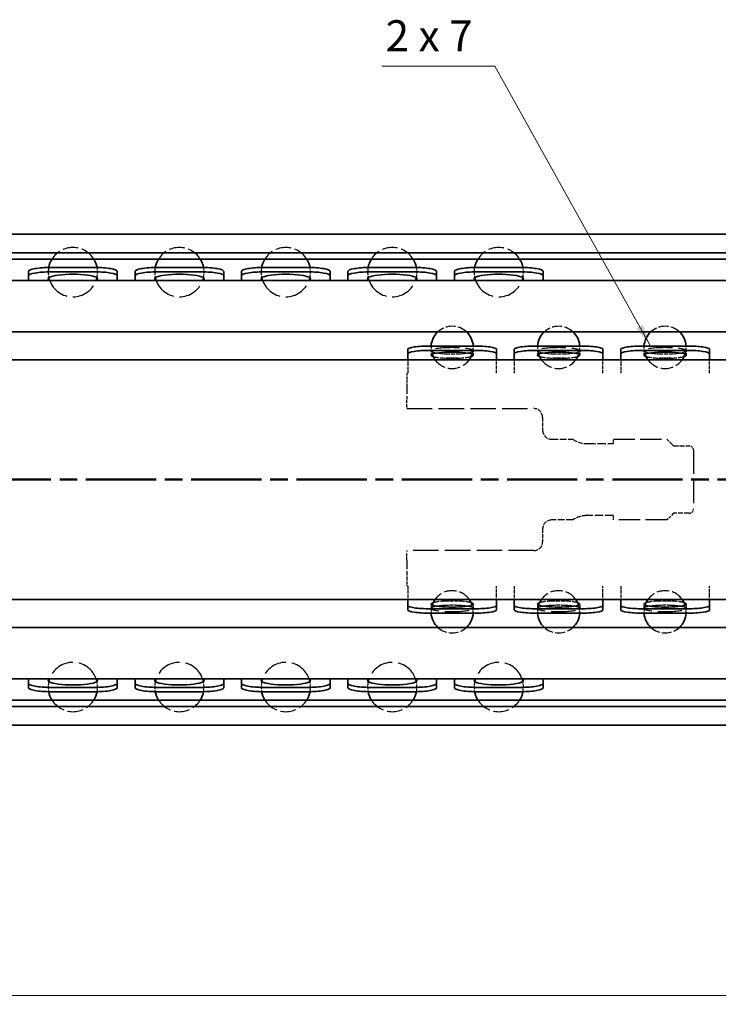
# Model space of a CAD drawing. Units: millimetres. Extents: x 0 to 841, y 0 to 594.
# Drawn here: x 392 to 471, y 331 to 442 of the extents above; entities that cross this region are included whole.
import ezdxf

# ---------------------------------------------------------------- set-up
doc = ezdxf.new("R2010")
doc.units = ezdxf.units.MM
doc.linetypes.add('CHAIN', pattern=[0.3543, 0.2362, -0.0295, 0.0591, -0.0295])
doc.linetypes.add('DASHED', pattern=[0.2068, 0.1655, -0.0413])
for name, color, linetype, lineweight in [('Dimension', 7, 'Continuous', 20), ('Hidden', 7, 'DASHED', 25), ('Section line', 7, 'CHAIN', 50), ('Symbol', 7, 'Continuous', 20), ('Visible', 7, 'Continuous', 35)]:
    doc.layers.add(name, color=color, linetype=linetype, lineweight=lineweight)
doc.styles.add('Dimensions', font='arial.ttf')
doc.dimstyles.new('Dimension style', dxfattribs={"dimtxt": 3.5, "dimasz": 2.5, "dimexe": 1, "dimexo": 1, "dimgap": 0.5, "dimtad": 1, "dimdec": 3, "dimrnd": 1e-08, "dimtxsty": 'Dimensions', "dimcen": 0.09, "dimdle": 10, "dimclrd": 256, "dimclre": 256, "dimclrt": 7, "dimaunit": 1, "dimadec": 0, "dimazin": 2, "dimtfac": 0.714286, "dimtdec": 3, "dimtmove": 0, "dimatfit": 3, "dimfxl": 1, "dimtolj": 1, "dimlwd": -1, "dimlwe": -1, "dimarcsym": 0})
doc.dimstyles.new('Dimension style$7', dxfattribs={"dimtxt": 3.5, "dimasz": 2.5, "dimexe": 1, "dimexo": 1, "dimgap": 0.5, "dimtad": 1, "dimdec": 3, "dimrnd": 1e-08, "dimtxsty": 'Dimensions', "dimcen": 0.09, "dimdle": 10, "dimclrd": 256, "dimclre": 256, "dimclrt": 7, "dimaunit": 1, "dimadec": 0, "dimazin": 2, "dimtfac": 0.714286, "dimtdec": 3, "dimtmove": 0, "dimatfit": 3, "dimfxl": 1, "dimtolj": 1, "dimlwd": -1, "dimlwe": -1, "dimarcsym": 0})

# ---------------------------------------------------------------- blocks, each defined once
blk = doc.blocks.new('*D9')
at = {"layer": 'Defpoints', "color": 0, "transparency": 16777216}
for p in [(117.98, 362.11), (617.98, 362.11), (617.98, 331.65)]:
    blk.add_point(p, dxfattribs=at)
at = {"layer": 'Dimension', "color": 172, "true_color": 0x0000c6, "transparency": 16777216}
for p, q in [((117.98, 361.11), (117.98, 330.65)), ((617.98, 361.11), (617.98, 330.65)), ((120.48, 331.65), (615.48, 331.65))]:
    blk.add_line(p, q, dxfattribs=at)
for points in [[(120.48, 332.06), (120.48, 331.23), (117.98, 331.65)], [(615.48, 332.06), (615.48, 331.23), (617.98, 331.65)]]:
    blk.add_solid(points, dxfattribs=at)
at = {"layer": 'Dimension', "color": 7, "transparency": 16777216, "insert": (367.98, 335.72), "char_height": 3.5, "attachment_point": 2, "style": 'Dimensions'}
blk.add_mtext('\\A1;500{\\H2.500000;±1}', dxfattribs=at)
blk = doc.blocks.new('2dTransSection0')
at = {"layer": 'Section line', "linetype": 'CHAIN', "ltscale": 33.493275}
blk.add_line((632.98, 389.76), (102.98, 389.76), dxfattribs=at)

msp = doc.modelspace()

# ---------------------------------------------------------------- linework, layer by layer
at = {"layer": 'Hidden', "ltscale": 0.951788}
for p, q in [((438.497, 404.2756), (438.497, 403.7811)), ((443.257, 404.2756), (443.257, 403.7811)), ((450.497, 404.2756), (450.497, 403.7811)), ((455.257, 404.2756), (455.257, 403.7811)), ((462.497, 404.2756), (462.497, 403.7811)), ((467.257, 404.2756), (467.257, 403.7811)), ((459.077, 393.8119), (459.077, 394.3119)), ((459.077, 385.2119), (459.077, 385.7119)), ((438.497, 375.7427), (438.497, 375.2482)), ((443.257, 375.7427), (443.257, 375.2482)), ((450.497, 375.7427), (450.497, 375.2482)), ((455.257, 375.7427), (455.257, 375.2482)), ((462.497, 375.7427), (462.497, 375.2482)), ((467.257, 375.7427), (467.257, 375.2482))]:
    msp.add_line(p, q, dxfattribs=at)
at = {"layer": 'Hidden', "ltscale": 0.6409}
for p, q in [((435.877, 403.2619), (435.877, 402.9501)), ((445.877, 402.9501), (445.877, 403.2619)), ((447.877, 403.2619), (447.877, 402.9501)), ((457.877, 402.9501), (457.877, 403.2619)), ((459.877, 403.2619), (459.877, 402.9501)), ((469.877, 402.9501), (469.877, 403.2619)), ((435.877, 376.5737), (435.877, 376.2619)), ((445.877, 376.2619), (445.877, 376.5737)), ((447.877, 376.5737), (447.877, 376.2619)), ((457.877, 376.2619), (457.877, 376.5737)), ((459.877, 376.5737), (459.877, 376.2619)), ((469.877, 376.2619), (469.877, 376.5737))]:
    msp.add_line(p, q, dxfattribs=at)
at = {"layer": 'Hidden', "ltscale": 2.261922}
for p, q in [((435.877, 402.9501), (435.877, 401.7619)), ((445.877, 401.7619), (445.877, 402.9501)), ((447.877, 402.9501), (447.877, 401.7619)), ((457.877, 401.7619), (457.877, 402.9501)), ((459.877, 402.9501), (459.877, 401.7619)), ((469.877, 401.7619), (469.877, 402.9501)), ((435.877, 377.7619), (435.877, 376.5737)), ((445.877, 376.5737), (445.877, 377.7619)), ((447.877, 377.7619), (447.877, 376.5737)), ((457.877, 376.5737), (457.877, 377.7619)), ((459.877, 377.7619), (459.877, 376.5737)), ((469.877, 376.5737), (469.877, 377.7619))]:
    msp.add_line(p, q, dxfattribs=at)
at = {"layer": 'Hidden', "ltscale": 2.605447}
for p, q in [((441.5613, 403.4446), (440.1927, 403.4446)), ((453.5613, 403.4446), (452.1927, 403.4446)), ((465.5613, 403.4446), (464.1927, 403.4446)), ((441.5613, 376.0792), (440.1927, 376.0792)), ((453.5613, 376.0792), (452.1927, 376.0792)), ((465.5613, 376.0792), (464.1927, 376.0792))]:
    msp.add_line(p, q, dxfattribs=at)
at = {"layer": 'Hidden', "ltscale": 1.733479}
for p, q in [((435.777, 401.7619), (435.777, 400.8513)), ((435.777, 378.6725), (435.777, 377.7619))]:
    msp.add_line(p, q, dxfattribs=at)
at = {"layer": 'Hidden', "ltscale": 0.998783}
for p, q in [((435.777, 400.8513), (435.777, 400.4177)), ((435.777, 379.1061), (435.777, 378.6725))]:
    msp.add_line(p, q, dxfattribs=at)
at = {"layer": 'Hidden', "ltscale": 6.03144}
for p, q in [((435.777, 400.4177), (435.777, 398.8396)), ((435.777, 380.6842), (435.777, 379.1061))]:
    msp.add_line(p, q, dxfattribs=at)
at = {"layer": 'Hidden', "ltscale": 1.997665}
for p, q in [((435.777, 397.9725), (435.777, 398.8396)), ((435.777, 380.6842), (435.777, 381.5513))]:
    msp.add_line(p, q, dxfattribs=at)
at = {"layer": 'Hidden', "ltscale": 0.400836}
for p, q in [((435.777, 397.9725), (435.777, 397.7619)), ((435.777, 381.7619), (435.777, 381.5513))]:
    msp.add_line(p, q, dxfattribs=at)
at = {"layer": 'Hidden', "ltscale": 17.287233}
for p, q in [((435.777, 397.7619), (450.077, 397.7619)), ((450.077, 381.7619), (435.777, 381.7619))]:
    msp.add_line(p, q, dxfattribs=at)
at = {"layer": 'Hidden', "ltscale": 2.760375}
for p, q in [((451.077, 396.7619), (451.077, 395.3119)), ((451.077, 384.2119), (451.077, 382.7619))]:
    msp.add_line(p, q, dxfattribs=at)
at = {"layer": 'Hidden', "ltscale": 4.574916}
for p, q in [((452.077, 394.3119), (454.4801, 394.3119)), ((454.4801, 385.2119), (452.077, 385.2119))]:
    msp.add_line(p, q, dxfattribs=at)
at = {"layer": 'Hidden', "ltscale": 5.711227}
for p, q in [((456.077, 393.8119), (459.077, 393.8119)), ((459.077, 385.7119), (456.077, 385.7119))]:
    msp.add_line(p, q, dxfattribs=at)
at = {"layer": 'Hidden', "ltscale": 14.50677}
for p, q in [((459.077, 394.3119), (465.077, 394.3119)), ((465.077, 385.2119), (459.077, 385.2119))]:
    msp.add_line(p, q, dxfattribs=at)
at = {"layer": 'Hidden', "ltscale": 2.019159}
for p, q in [((465.077, 394.3119), (465.827, 393.5619)), ((465.827, 385.9619), (465.077, 385.2119))]:
    msp.add_line(p, q, dxfattribs=at)
at = {"layer": 'Hidden', "ltscale": 3.331507}
for p, q in [((465.827, 393.5619), (467.577, 393.5619)), ((467.577, 385.9619), (465.827, 385.9619))]:
    msp.add_line(p, q, dxfattribs=at)
at = {"layer": 'Hidden', "ltscale": 15.957447}
msp.add_line((468.077, 393.0619), (468.077, 386.4619), dxfattribs=at)
at = {"layer": 'Hidden', "ltscale": 10.684324}
for centre, start, end in [((398.127, 413.1319), 32.166004, 147.833996), ((410.127, 413.1319), 32.166004, 147.833996), ((422.127, 413.1319), 32.166004, 147.833996), ((434.127, 413.1319), 32.166004, 147.833996), ((446.127, 413.1319), 32.166004, 147.833996), ((398.127, 366.3919), 212.166004, 327.833996), ((410.127, 366.3919), 212.166004, 327.833996), ((422.127, 366.3919), 212.166004, 327.833996), ((434.127, 366.3919), 212.166004, 327.833996), ((446.127, 366.3919), 212.166004, 327.833996)]:
    msp.add_arc(centre, 2.78, start, end, dxfattribs=at)
at = {"layer": 'Hidden', "ltscale": 2.201779}
for centre, start, end in [((398.127, 413.1319), 169.049349, 192.886567), ((398.127, 413.1319), 347.113433, 10.950651), ((410.127, 413.1319), 169.049349, 192.886567), ((410.127, 413.1319), 347.113433, 10.950651), ((422.127, 413.1319), 169.049349, 192.886567), ((422.127, 413.1319), 347.113433, 10.950651), ((434.127, 413.1319), 169.049349, 192.886567), ((434.127, 413.1319), 347.113433, 10.950651), ((446.127, 413.1319), 169.049349, 192.886567), ((446.127, 413.1319), 347.113433, 10.950651), ((398.127, 366.3919), 167.113433, 190.950651), ((398.127, 366.3919), 349.049349, 12.886567), ((410.127, 366.3919), 167.113433, 190.950651), ((410.127, 366.3919), 349.049349, 12.886567), ((422.127, 366.3919), 167.113433, 190.950651), ((422.127, 366.3919), 349.049349, 12.886567), ((434.127, 366.3919), 167.113433, 190.950651), ((434.127, 366.3919), 349.049349, 12.886567), ((446.127, 366.3919), 167.113433, 190.950651), ((446.127, 366.3919), 349.049349, 12.886567)]:
    msp.add_arc(centre, 2.78, start, end, dxfattribs=at)
at = {"layer": 'Hidden', "ltscale": 16.581892}
for centre, start, end in [((398.127, 413.1319), 199.325551, 340.674449), ((410.127, 413.1319), 199.325551, 340.674449), ((422.127, 413.1319), 199.325551, 340.674449), ((434.127, 413.1319), 199.325551, 340.674449), ((446.127, 413.1319), 199.325551, 340.674449), ((398.127, 366.3919), 19.325551, 160.674449), ((410.127, 366.3919), 19.325551, 160.674449), ((422.127, 366.3919), 19.325551, 160.674449), ((434.127, 366.3919), 19.325551, 160.674449), ((446.127, 366.3919), 19.325551, 160.674449)]:
    msp.add_arc(centre, 2.78, start, end, dxfattribs=at)
at = {"layer": 'Hidden', "ltscale": 6.720175}
for centre, start, end in [((440.877, 404.6569), 47.509976, 132.490024), ((452.877, 404.6569), 47.509976, 132.490024), ((464.877, 404.6569), 47.509976, 132.490024), ((440.877, 374.8669), 227.509976, 312.490024), ((452.877, 374.8669), 227.509976, 312.490024), ((464.877, 374.8669), 227.509976, 312.490024)]:
    msp.add_arc(centre, 2.38, start, end, dxfattribs=at)
at = {"layer": 'Hidden', "ltscale": 1.774184}
for centre, start, end in [((440.877, 404.6569), 176.265909, 198.702304), ((440.877, 404.6569), 341.297696, 3.734091), ((452.877, 404.6569), 176.265909, 198.702304), ((452.877, 404.6569), 341.297696, 3.734091), ((464.877, 404.6569), 176.265909, 198.702304), ((464.877, 404.6569), 341.297696, 3.734091), ((440.877, 374.8669), 161.297696, 183.734091), ((440.877, 374.8669), 356.265909, 18.702304), ((452.877, 374.8669), 161.297696, 183.734091), ((452.877, 374.8669), 356.265909, 18.702304), ((464.877, 374.8669), 161.297696, 183.734091), ((464.877, 374.8669), 356.265909, 18.702304)]:
    msp.add_arc(centre, 2.38, start, end, dxfattribs=at)
at = {"layer": 'Hidden', "ltscale": 8.559084}
for centre, start, end in [((440.877, 404.6569), 215.883174, 324.116826), ((452.877, 404.6569), 215.883174, 324.116826), ((464.877, 404.6569), 215.883174, 324.116826), ((440.877, 374.8669), 35.883174, 144.116826), ((452.877, 374.8669), 35.883174, 144.116826), ((464.877, 374.8669), 35.883174, 144.116826)]:
    msp.add_arc(centre, 2.38, start, end, dxfattribs=at)
at = {"layer": 'Hidden', "ltscale": 2.990344}
for centre, start, end in [((450.077, 396.7619), 0, 90), ((452.077, 395.3119), 180, 270), ((452.077, 384.2119), 90, 180), ((450.077, 382.7619), 270, 0)]:
    msp.add_arc(centre, 1, start, end, dxfattribs=at)
at = {"layer": 'Hidden', "ltscale": 3.234943}
for centre, start, end in [((456.077, 396.6119), 235.228056, 270), ((456.077, 382.9119), 90, 124.771944)]:
    msp.add_arc(centre, 2.8, start, end, dxfattribs=at)
at = {"layer": 'Hidden', "ltscale": 1.495122}
for centre, start, end in [((467.577, 393.0619), 0, 90), ((467.577, 386.4619), 270, 0)]:
    msp.add_arc(centre, 0.5, start, end, dxfattribs=at)
at = {"layer": 'Hidden', "ltscale": 16.399618}
for centre, major_axis in [((440.877, 404.2756), (2.38, 0)), ((452.877, 404.2756), (2.38, 0)), ((464.877, 404.2756), (2.38, 0)), ((440.877, 375.2482), (-2.38, 0)), ((452.877, 375.2482), (-2.38, 0)), ((464.877, 375.2482), (-2.38, 0))]:
    msp.add_ellipse(centre, major_axis=major_axis, ratio=0.14761856, start_param=5.00403114, end_param=10.70393212, dxfattribs=at)
at = {"layer": 'Hidden', "ltscale": 3.773132}
for centre, major_axis, start_param, end_param in [((440.877, 403.7811), (-2.38, 0), 0.44639228, 1.27915416), ((440.877, 403.7811), (-2.38, 0), 1.86243849, 2.69520038), ((452.877, 403.7811), (-2.38, 0), 0.44639228, 1.27915416), ((452.877, 403.7811), (-2.38, 0), 1.86243849, 2.69520038), ((464.877, 403.7811), (-2.38, 0), 0.44639228, 1.27915416), ((464.877, 403.7811), (-2.38, 0), 1.86243849, 2.69520038), ((440.877, 375.7427), (2.38, 0), 1.86243849, 2.69520038), ((440.877, 375.7427), (2.38, 0), 0.44639228, 1.27915416), ((452.877, 375.7427), (2.38, 0), 1.86243849, 2.69520038), ((452.877, 375.7427), (2.38, 0), 0.44639228, 1.27915416), ((464.877, 375.7427), (2.38, 0), 1.86243849, 2.69520038), ((464.877, 375.7427), (2.38, 0), 0.44639228, 1.27915416)]:
    msp.add_ellipse(centre, major_axis=major_axis, ratio=0.14761856, start_param=start_param, end_param=end_param, dxfattribs=at)
at = {"layer": 'Hidden', "ltscale": 2.642753}
for centre, start_param, end_param in [((440.877, 403.7811), 4.42074682, 5.00403114), ((452.877, 403.7811), 4.42074682, 5.00403114), ((464.877, 403.7811), 4.42074682, 5.00403114), ((440.877, 375.7427), 1.27915416, 1.86243849), ((452.877, 375.7427), 1.27915416, 1.86243849), ((464.877, 375.7427), 1.27915416, 1.86243849)]:
    msp.add_ellipse(centre, major_axis=(2.38, 0), ratio=0.14761856, start_param=start_param, end_param=end_param, dxfattribs=at)
at = {"layer": 'Hidden', "ltscale": 2.642615}
for points, knots in [([(440.1927, 403.9391), (440.1951, 403.939), (440.1976, 403.9389), (440.4243, 403.9288), (440.6595, 403.9193), (441.0945, 403.9193), (441.3297, 403.9288), (441.5564, 403.9389), (441.5589, 403.939), (441.5613, 403.9391)], [0.209949504, 0.209949504, 0.209949504, 0.209949504, 0.21066417, 0.21066417, 0.275921428, 0.275921428, 0.341178686, 0.341178686, 0.341893351, 0.341893351, 0.341893351, 0.341893351]), ([(452.1927, 403.9391), (452.1951, 403.939), (452.1976, 403.9389), (452.4243, 403.9288), (452.6595, 403.9193), (453.0945, 403.9193), (453.3297, 403.9288), (453.5564, 403.9389), (453.5589, 403.939), (453.5613, 403.9391)], [0.209949504, 0.209949504, 0.209949504, 0.209949504, 0.21066417, 0.21066417, 0.275921428, 0.275921428, 0.341178686, 0.341178686, 0.341893351, 0.341893351, 0.341893351, 0.341893351]), ([(464.1927, 403.9391), (464.1951, 403.939), (464.1976, 403.9389), (464.4243, 403.9288), (464.6595, 403.9193), (465.0945, 403.9193), (465.3297, 403.9288), (465.5564, 403.9389), (465.5589, 403.939), (465.5613, 403.9391)], [0.209949504, 0.209949504, 0.209949504, 0.209949504, 0.21066417, 0.21066417, 0.275921428, 0.275921428, 0.341178686, 0.341178686, 0.341893351, 0.341893351, 0.341893351, 0.341893351]), ([(441.5613, 375.5847), (441.5589, 375.5848), (441.5564, 375.5849), (441.3297, 375.595), (441.0945, 375.6045), (440.6595, 375.6045), (440.4243, 375.595), (440.1976, 375.5849), (440.1951, 375.5848), (440.1927, 375.5847)], [0.761792359, 0.761792359, 0.761792359, 0.761792359, 0.762507025, 0.762507025, 0.827764283, 0.827764283, 0.893021541, 0.893021541, 0.893736206, 0.893736206, 0.893736206, 0.893736206]), ([(453.5613, 375.5847), (453.5589, 375.5848), (453.5564, 375.5849), (453.3297, 375.595), (453.0945, 375.6045), (452.6595, 375.6045), (452.4243, 375.595), (452.1976, 375.5849), (452.1951, 375.5848), (452.1927, 375.5847)], [0.761792359, 0.761792359, 0.761792359, 0.761792359, 0.762507025, 0.762507025, 0.827764283, 0.827764283, 0.893021541, 0.893021541, 0.893736206, 0.893736206, 0.893736206, 0.893736206]), ([(465.5613, 375.5847), (465.5589, 375.5848), (465.5564, 375.5849), (465.3297, 375.595), (465.0945, 375.6045), (464.6595, 375.6045), (464.4243, 375.595), (464.1976, 375.5849), (464.1951, 375.5848), (464.1927, 375.5847)], [0.761792359, 0.761792359, 0.761792359, 0.761792359, 0.762507025, 0.762507025, 0.827764283, 0.827764283, 0.893021541, 0.893021541, 0.893736206, 0.893736206, 0.893736206, 0.893736206])]:
    msp.add_open_spline(points, degree=3, knots=knots, dxfattribs=at)
at = {"layer": 'Visible'}
for p, q in [((617.977, 417.4119), (117.977, 417.4119)), ((617.977, 415.3223), (117.977, 415.3223)), ((617.977, 414.6119), (117.977, 414.6119)), ((393.127, 413.2111), (393.127, 412.7193)), ((393.127, 412.7193), (393.127, 412.2119)), ((400.627, 413.6619), (395.627, 413.6619)), ((400.627, 413.1701), (395.627, 413.1701)), ((403.127, 412.7193), (403.127, 413.2111)), ((403.127, 412.2119), (403.127, 412.7193)), ((405.127, 413.2111), (405.127, 412.7193)), ((405.127, 412.7193), (405.127, 412.2119)), ((412.627, 413.6619), (407.627, 413.6619)), ((412.627, 413.1701), (407.627, 413.1701)), ((415.127, 412.7193), (415.127, 413.2111)), ((415.127, 412.2119), (415.127, 412.7193)), ((417.127, 413.2111), (417.127, 412.7193)), ((417.127, 412.7193), (417.127, 412.2119)), ((424.627, 413.6619), (419.627, 413.6619)), ((424.627, 413.1701), (419.627, 413.1701)), ((427.127, 412.7193), (427.127, 413.2111)), ((427.127, 412.2119), (427.127, 412.7193)), ((429.127, 413.2111), (429.127, 412.7193)), ((429.127, 412.7193), (429.127, 412.2119)), ((436.627, 413.6619), (431.627, 413.6619)), ((436.627, 413.1701), (431.627, 413.1701)), ((439.127, 412.7193), (439.127, 413.2111)), ((439.127, 412.2119), (439.127, 412.7193)), ((441.127, 413.2111), (441.127, 412.7193)), ((441.127, 412.7193), (441.127, 412.2119)), ((448.627, 413.6619), (443.627, 413.6619)), ((448.627, 413.1701), (443.627, 413.1701)), ((451.127, 412.7193), (451.127, 413.2111)), ((451.127, 412.2119), (451.127, 412.7193)), ((617.977, 412.2119), (117.977, 412.2119)), ((617.977, 406.4119), (117.977, 406.4119)), ((435.877, 404.4429), (435.877, 403.9483)), ((435.877, 403.9483), (435.877, 403.4446)), ((443.377, 404.8119), (438.377, 404.8119)), ((443.377, 404.3174), (438.377, 404.3174)), ((445.877, 403.9483), (445.877, 404.4429)), ((445.877, 403.4446), (445.877, 403.9483)), ((447.877, 404.4429), (447.877, 403.9483)), ((447.877, 403.9483), (447.877, 403.4446)), ((455.377, 404.8119), (450.377, 404.8119)), ((455.377, 404.3174), (450.377, 404.3174)), ((457.877, 403.9483), (457.877, 404.4429)), ((457.877, 403.4446), (457.877, 403.9483)), ((459.877, 404.4429), (459.877, 403.9483)), ((459.877, 403.9483), (459.877, 403.4446)), ((467.377, 404.8119), (462.377, 404.8119)), ((467.377, 404.3174), (462.377, 404.3174)), ((469.877, 403.9483), (469.877, 404.4429)), ((469.877, 403.4446), (469.877, 403.9483)), ((617.977, 403.2619), (117.977, 403.2619)), ((435.877, 403.4446), (435.877, 403.2619)), ((445.877, 403.2619), (445.877, 403.4446)), ((447.877, 403.4446), (447.877, 403.2619)), ((457.877, 403.2619), (457.877, 403.4446)), ((459.877, 403.4446), (459.877, 403.2619)), ((469.877, 403.2619), (469.877, 403.4446)), ((617.977, 376.2619), (117.977, 376.2619)), ((435.877, 376.2619), (435.877, 376.0792)), ((435.877, 376.0792), (435.877, 375.5755)), ((445.877, 376.0792), (445.877, 376.2619)), ((445.877, 375.5755), (445.877, 376.0792)), ((447.877, 376.2619), (447.877, 376.0792)), ((447.877, 376.0792), (447.877, 375.5755)), ((457.877, 376.0792), (457.877, 376.2619)), ((457.877, 375.5755), (457.877, 376.0792)), ((459.877, 376.2619), (459.877, 376.0792)), ((459.877, 376.0792), (459.877, 375.5755)), ((469.877, 376.0792), (469.877, 376.2619)), ((469.877, 375.5755), (469.877, 376.0792)), ((435.877, 375.5755), (435.877, 375.081)), ((443.377, 375.2064), (438.377, 375.2064)), ((445.877, 375.081), (445.877, 375.5755)), ((447.877, 375.5755), (447.877, 375.081)), ((455.377, 375.2064), (450.377, 375.2064)), ((457.877, 375.081), (457.877, 375.5755)), ((459.877, 375.5755), (459.877, 375.081)), ((467.377, 375.2064), (462.377, 375.2064)), ((469.877, 375.081), (469.877, 375.5755)), ((443.377, 374.7119), (438.377, 374.7119)), ((455.377, 374.7119), (450.377, 374.7119)), ((467.377, 374.7119), (462.377, 374.7119)), ((617.977, 373.1119), (117.977, 373.1119)), ((617.977, 367.3119), (117.977, 367.3119)), ((393.127, 367.3119), (393.127, 366.8045)), ((403.127, 366.8045), (403.127, 367.3119)), ((405.127, 367.3119), (405.127, 366.8045)), ((415.127, 366.8045), (415.127, 367.3119)), ((417.127, 367.3119), (417.127, 366.8045)), ((427.127, 366.8045), (427.127, 367.3119)), ((429.127, 367.3119), (429.127, 366.8045)), ((439.127, 366.8045), (439.127, 367.3119)), ((441.127, 367.3119), (441.127, 366.8045)), ((451.127, 366.8045), (451.127, 367.3119)), ((393.127, 366.8045), (393.127, 366.3127)), ((400.627, 366.3537), (395.627, 366.3537)), ((403.127, 366.3127), (403.127, 366.8045)), ((405.127, 366.8045), (405.127, 366.3127)), ((412.627, 366.3537), (407.627, 366.3537)), ((415.127, 366.3127), (415.127, 366.8045)), ((417.127, 366.8045), (417.127, 366.3127)), ((424.627, 366.3537), (419.627, 366.3537)), ((427.127, 366.3127), (427.127, 366.8045)), ((429.127, 366.8045), (429.127, 366.3127)), ((436.627, 366.3537), (431.627, 366.3537)), ((439.127, 366.3127), (439.127, 366.8045)), ((441.127, 366.8045), (441.127, 366.3127)), ((448.627, 366.3537), (443.627, 366.3537)), ((451.127, 366.3127), (451.127, 366.8045)), ((400.627, 365.8619), (395.627, 365.8619)), ((412.627, 365.8619), (407.627, 365.8619)), ((424.627, 365.8619), (419.627, 365.8619)), ((436.627, 365.8619), (431.627, 365.8619)), ((448.627, 365.8619), (443.627, 365.8619)), ((617.977, 364.9119), (117.977, 364.9119)), ((617.977, 364.2015), (117.977, 364.2015)), ((617.977, 362.1119), (117.977, 362.1119))]:
    msp.add_line(p, q, dxfattribs=at)
for centre, radius, start, end in [((398.127, 413.1319), 2.78, 147.833996, 169.049349), ((398.127, 413.1319), 2.78, 10.950651, 32.166004), ((410.127, 413.1319), 2.78, 147.833996, 169.049349), ((410.127, 413.1319), 2.78, 10.950651, 32.166004), ((422.127, 413.1319), 2.78, 147.833996, 169.049349), ((422.127, 413.1319), 2.78, 10.950651, 32.166004), ((434.127, 413.1319), 2.78, 147.833996, 169.049349), ((434.127, 413.1319), 2.78, 10.950651, 32.166004), ((446.127, 413.1319), 2.78, 147.833996, 169.049349), ((446.127, 413.1319), 2.78, 10.950651, 32.166004), ((398.127, 413.1319), 2.78, 192.886567, 199.325551), ((398.127, 413.1319), 2.78, 340.674449, 347.113433), ((410.127, 413.1319), 2.78, 192.886567, 199.325551), ((410.127, 413.1319), 2.78, 340.674449, 347.113433), ((422.127, 413.1319), 2.78, 192.886567, 199.325551), ((422.127, 413.1319), 2.78, 340.674449, 347.113433), ((434.127, 413.1319), 2.78, 192.886567, 199.325551), ((434.127, 413.1319), 2.78, 340.674449, 347.113433), ((446.127, 413.1319), 2.78, 192.886567, 199.325551), ((446.127, 413.1319), 2.78, 340.674449, 347.113433), ((440.877, 404.6569), 2.38, 132.490024, 176.265909), ((440.877, 404.6569), 2.38, 3.734091, 47.509976), ((452.877, 404.6569), 2.38, 132.490024, 176.265909), ((452.877, 404.6569), 2.38, 3.734091, 47.509976), ((464.877, 404.6569), 2.38, 132.490024, 176.265909), ((464.877, 404.6569), 2.38, 3.734091, 47.509976), ((440.877, 404.6569), 2.38, 198.702304, 215.883174), ((440.877, 404.6569), 2.38, 324.116826, 341.297696), ((452.877, 404.6569), 2.38, 198.702304, 215.883174), ((452.877, 404.6569), 2.38, 324.116826, 341.297696), ((464.877, 404.6569), 2.38, 198.702304, 215.883174), ((464.877, 404.6569), 2.38, 324.116826, 341.297696), ((440.877, 374.8669), 2.38, 144.116826, 161.297696), ((440.877, 374.8669), 2.38, 18.702304, 35.883174), ((452.877, 374.8669), 2.38, 144.116826, 161.297696), ((452.877, 374.8669), 2.38, 18.702304, 35.883174), ((464.877, 374.8669), 2.38, 144.116826, 161.297696), ((464.877, 374.8669), 2.38, 18.702304, 35.883174), ((440.877, 374.8669), 2.38, 183.734091, 227.509976), ((440.877, 374.8669), 2.38, 312.490024, 356.265909), ((452.877, 374.8669), 2.38, 183.734091, 227.509976), ((452.877, 374.8669), 2.38, 312.490024, 356.265909), ((464.877, 374.8669), 2.38, 183.734091, 227.509976), ((464.877, 374.8669), 2.38, 312.490024, 356.265909), ((398.127, 366.3919), 2.78, 160.674449, 167.113433), ((398.127, 366.3919), 2.78, 12.886567, 19.325551), ((410.127, 366.3919), 2.78, 160.674449, 167.113433), ((410.127, 366.3919), 2.78, 12.886567, 19.325551), ((422.127, 366.3919), 2.78, 160.674449, 167.113433), ((422.127, 366.3919), 2.78, 12.886567, 19.325551), ((434.127, 366.3919), 2.78, 160.674449, 167.113433), ((434.127, 366.3919), 2.78, 12.886567, 19.325551), ((446.127, 366.3919), 2.78, 160.674449, 167.113433), ((446.127, 366.3919), 2.78, 12.886567, 19.325551), ((398.127, 366.3919), 2.78, 190.950651, 212.166004), ((398.127, 366.3919), 2.78, 327.833996, 349.049349), ((410.127, 366.3919), 2.78, 190.950651, 212.166004), ((410.127, 366.3919), 2.78, 327.833996, 349.049349), ((422.127, 366.3919), 2.78, 190.950651, 212.166004), ((422.127, 366.3919), 2.78, 327.833996, 349.049349), ((434.127, 366.3919), 2.78, 190.950651, 212.166004), ((434.127, 366.3919), 2.78, 327.833996, 349.049349), ((446.127, 366.3919), 2.78, 190.950651, 212.166004), ((446.127, 366.3919), 2.78, 327.833996, 349.049349)]:
    msp.add_arc(centre, radius, start, end, dxfattribs=at)
for centre, major_axis, ratio, start_param, end_param in [((395.627, 413.2111), (-2.5, 0), 0.18032787, 4.71238898, 6.28318531), ((395.627, 412.7193), (-2.5, 0), 0.18032787, 4.71238898, 6.28318531), ((398.127, 412.4001), (-2.78, 0), 0.18032787, 2.81464795, 6.61013001), ((400.627, 413.2111), (2.5, 0), 0.18032787, 0, 1.57079633), ((400.627, 412.7193), (2.5, 0), 0.18032787, 0, 1.57079633), ((407.627, 413.2111), (-2.5, 0), 0.18032787, 4.71238898, 6.28318531), ((407.627, 412.7193), (-2.5, 0), 0.18032787, 4.71238898, 6.28318531), ((410.127, 412.4001), (-2.78, 0), 0.18032787, 2.81464795, 6.61013001), ((412.627, 413.2111), (2.5, 0), 0.18032787, 0, 1.57079633), ((412.627, 412.7193), (2.5, 0), 0.18032787, 0, 1.57079633), ((419.627, 413.2111), (-2.5, 0), 0.18032787, 4.71238898, 6.28318531), ((419.627, 412.7193), (-2.5, 0), 0.18032787, 4.71238898, 6.28318531), ((422.127, 412.4001), (-2.78, 0), 0.18032787, 2.81464795, 6.61013001), ((424.627, 413.2111), (2.5, 0), 0.18032787, 0, 1.57079633), ((424.627, 412.7193), (2.5, 0), 0.18032787, 0, 1.57079633), ((431.627, 413.2111), (-2.5, 0), 0.18032787, 4.71238898, 6.28318531), ((431.627, 412.7193), (-2.5, 0), 0.18032787, 4.71238898, 6.28318531), ((434.127, 412.4001), (-2.78, 0), 0.18032787, 2.81464795, 6.61013001), ((436.627, 413.2111), (2.5, 0), 0.18032787, 0, 1.57079633), ((436.627, 412.7193), (2.5, 0), 0.18032787, 0, 1.57079633), ((443.627, 413.2111), (-2.5, 0), 0.18032787, 4.71238898, 6.28318531), ((443.627, 412.7193), (-2.5, 0), 0.18032787, 4.71238898, 6.28318531), ((446.127, 412.4001), (-2.78, 0), 0.18032787, 2.81464795, 6.61013001), ((448.627, 413.2111), (2.5, 0), 0.18032787, 0, 1.57079633), ((448.627, 412.7193), (2.5, 0), 0.18032787, 0, 1.57079633), ((438.377, 404.4429), (-2.5, 0), 0.14761856, 4.71238898, 6.28318531), ((438.377, 403.9483), (-2.5, 0), 0.14761856, 4.71238898, 6.28318531), ((440.877, 403.7811), (-2.38, 0), 0.14761856, 2.69520038, 6.72957758), ((443.377, 404.4429), (2.5, 0), 0.14761856, 0, 1.57079633), ((443.377, 403.9483), (2.5, 0), 0.14761856, 0, 1.57079633), ((450.377, 404.4429), (-2.5, 0), 0.14761856, 4.71238898, 6.28318531), ((450.377, 403.9483), (-2.5, 0), 0.14761856, 4.71238898, 6.28318531), ((452.877, 403.7811), (-2.38, 0), 0.14761856, 2.69520038, 6.72957758), ((455.377, 404.4429), (2.5, 0), 0.14761856, 0, 1.57079633), ((455.377, 403.9483), (2.5, 0), 0.14761856, 0, 1.57079633), ((462.377, 404.4429), (-2.5, 0), 0.14761856, 4.71238898, 6.28318531), ((462.377, 403.9483), (-2.5, 0), 0.14761856, 4.71238898, 6.28318531), ((464.877, 403.7811), (-2.38, 0), 0.14761856, 2.69520038, 6.72957758), ((467.377, 404.4429), (2.5, 0), 0.14761856, 0, 1.57079633), ((467.377, 403.9483), (2.5, 0), 0.14761856, 0, 1.57079633), ((438.377, 375.5755), (-2.5, 0), 0.14761856, 0, 1.57079633), ((438.377, 375.081), (-2.5, 0), 0.14761856, 0, 1.57079633), ((440.877, 375.7427), (2.38, 0), 0.14761856, 2.69520038, 6.72957758), ((443.377, 375.5755), (2.5, 0), 0.14761856, 4.71238898, 6.28318531), ((443.377, 375.081), (2.5, 0), 0.14761856, 4.71238898, 6.28318531), ((450.377, 375.5755), (-2.5, 0), 0.14761856, 0, 1.57079633), ((450.377, 375.081), (-2.5, 0), 0.14761856, 0, 1.57079633), ((452.877, 375.7427), (2.38, 0), 0.14761856, 2.69520038, 6.72957758), ((455.377, 375.5755), (2.5, 0), 0.14761856, 4.71238898, 6.28318531), ((455.377, 375.081), (2.5, 0), 0.14761856, 4.71238898, 6.28318531), ((462.377, 375.5755), (-2.5, 0), 0.14761856, 0, 1.57079633), ((462.377, 375.081), (-2.5, 0), 0.14761856, 0, 1.57079633), ((464.877, 375.7427), (2.38, 0), 0.14761856, 2.69520038, 6.72957758), ((467.377, 375.5755), (2.5, 0), 0.14761856, 4.71238898, 6.28318531), ((467.377, 375.081), (2.5, 0), 0.14761856, 4.71238898, 6.28318531), ((398.127, 367.1237), (2.78, 0), 0.18032787, 2.81464795, 6.61013001), ((410.127, 367.1237), (2.78, 0), 0.18032787, 2.81464795, 6.61013001), ((422.127, 367.1237), (2.78, 0), 0.18032787, 2.81464795, 6.61013001), ((434.127, 367.1237), (2.78, 0), 0.18032787, 2.81464795, 6.61013001), ((446.127, 367.1237), (2.78, 0), 0.18032787, 2.81464795, 6.61013001), ((395.627, 366.8045), (-2.5, 0), 0.18032787, 0, 1.57079633), ((395.627, 366.3127), (-2.5, 0), 0.18032787, 0, 1.57079633), ((400.627, 366.8045), (2.5, 0), 0.18032787, 4.71238898, 6.28318531), ((400.627, 366.3127), (2.5, 0), 0.18032787, 4.71238898, 6.28318531), ((407.627, 366.8045), (-2.5, 0), 0.18032787, 0, 1.57079633), ((407.627, 366.3127), (-2.5, 0), 0.18032787, 0, 1.57079633), ((412.627, 366.8045), (2.5, 0), 0.18032787, 4.71238898, 6.28318531), ((412.627, 366.3127), (2.5, 0), 0.18032787, 4.71238898, 6.28318531), ((419.627, 366.8045), (-2.5, 0), 0.18032787, 0, 1.57079633), ((419.627, 366.3127), (-2.5, 0), 0.18032787, 0, 1.57079633), ((424.627, 366.8045), (2.5, 0), 0.18032787, 4.71238898, 6.28318531), ((424.627, 366.3127), (2.5, 0), 0.18032787, 4.71238898, 6.28318531), ((431.627, 366.8045), (-2.5, 0), 0.18032787, 0, 1.57079633), ((431.627, 366.3127), (-2.5, 0), 0.18032787, 0, 1.57079633), ((436.627, 366.8045), (2.5, 0), 0.18032787, 4.71238898, 6.28318531), ((436.627, 366.3127), (2.5, 0), 0.18032787, 4.71238898, 6.28318531), ((443.627, 366.8045), (-2.5, 0), 0.18032787, 0, 1.57079633), ((443.627, 366.3127), (-2.5, 0), 0.18032787, 0, 1.57079633), ((448.627, 366.8045), (2.5, 0), 0.18032787, 4.71238898, 6.28318531), ((448.627, 366.3127), (2.5, 0), 0.18032787, 4.71238898, 6.28318531)]:
    msp.add_ellipse(centre, major_axis=major_axis, ratio=ratio, start_param=start_param, end_param=end_param, dxfattribs=at)

# ---------------------------------------------------------------- block references
at = {"layer": 'Section line'}
msp.add_blockref('2dTransSection0', (0, 0), dxfattribs=at)

# ---------------------------------------------------------------- texts
at = {"layer": 'Symbol', "color": 7, "insert": (443.1892, 436.9217), "char_height": 3.5, "width": 10.598705, "attachment_point": 9, "style": 'Dimensions'}
msp.add_mtext('{2 x 7}', dxfattribs=at)

# ---------------------------------------------------------------- dimensions: what is measured, and where the dimension line sits
at = {"layer": 'Dimension', "color": 172, "true_color": 0x0000c6}
dim = msp.add_linear_dim(base=(617.977, 331.6451), p1=(117.977, 362.1119), p2=(617.977, 362.1119), angle=180, dimstyle='Dimension style', override={"dimgap": 0.5, "dimdec": 1, "dimtol": 1, "dimlim": 0, "dimtp": 1, "dimtm": 1, "dimtdec": 1, "dimtofl": 0, "dimatfit": 1}, dxfattribs=at)
dim.commit()
dim.dimension.update_dxf_attribs({"geometry": '*D9', "text_midpoint": (367.977, 331.6451), "dimtype": 160})

# ---------------------------------------------------------------- leaders
at = {"layer": 'Symbol', "annotation_type": 0, "has_hookline": 1, "hookline_direction": 1, "text_width": 10.235}
msp.add_leader([(463.2175, 404.8119), (445.6892, 436.3384), (443.1892, 436.3384)], dimstyle='Dimension style$7', override={"dimgap": 0, "dimtad": 1}, dxfattribs=at)

doc.saveas('drawing.dxf')
